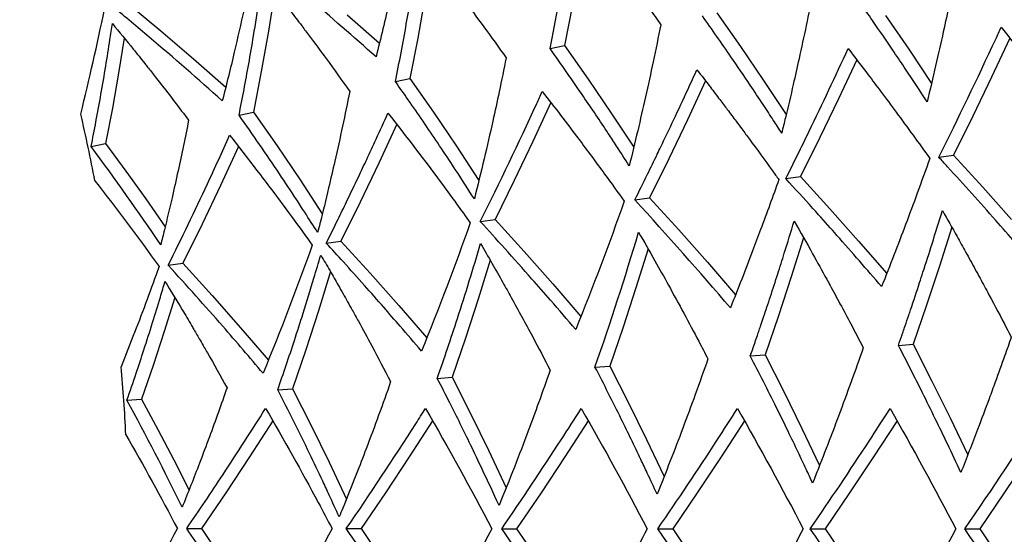
# Model space of a CAD drawing. Units: millimetres. Extents: x 1314 to 22424, y -9319 to 9681.
# Drawn here: x 3644 to 3713, y 181 to 217 of the extents above; entities that cross this region are included whole.
import ezdxf

# ---------------------------------------------------------------- set-up
doc = ezdxf.new("R2010")
doc.units = ezdxf.units.MM

# ---------------------------------------------------------------- blocks, each defined once
blk = doc.blocks.new('сп12')
for p, q in [((3662.003, 219.335), (3661.554, 216.512)), ((3651.704, 218.48), (3654.034, 216.534)), ((3672.502, 218.857), (3672.002, 216.029)), ((3682.82, 218.347), (3682.275, 215.514)), ((3667.066, 217.649), (3669.325, 215.675)), ((3692.925, 217.796), (3694.579, 215.437)), ((3704.733, 217.614), (3706.354, 215.242)), ((3654.034, 216.534), (3656.324, 214.573)), ((3661.554, 216.512), (3661.059, 213.684)), ((3651.474, 216.031), (3651.078, 213.576)), ((3672.002, 216.029), (3671.458, 213.197)), ((3713.421, 216.015), (3712.138, 213.291)), ((3681.26, 215.299), (3682.275, 215.514)), ((3682.275, 215.514), (3683.926, 213.154)), ((3694.579, 215.437), (3696.195, 213.065)), ((3706.354, 215.242), (3707.941, 212.858)), ((3656.324, 214.573), (3658.575, 212.596)), ((3702.709, 214.512), (3701.431, 211.789)), ((3651.078, 213.576), (3650.644, 211.116)), ((3661.059, 213.684), (3660.518, 210.853)), ((3670.443, 212.981), (3671.458, 213.197)), ((3671.458, 213.197), (3673.108, 210.837)), ((3683.926, 213.154), (3685.539, 210.782)), ((3692.137, 213.031), (3690.864, 210.308)), ((3696.195, 213.065), (3697.777, 210.68)), ((3712.138, 213.291), (3710.825, 210.566)), ((3681.317, 211.513), (3680.05, 208.791)), ((3701.431, 211.789), (3700.12, 209.065)), ((3650.644, 211.116), (3650.171, 208.654)), ((3659.503, 210.637), (3660.518, 210.853)), ((3660.518, 210.853), (3662.165, 208.493)), ((3673.108, 210.837), (3674.717, 208.463)), ((3685.539, 210.782), (3687.114, 208.395)), ((3690.864, 210.308), (3689.556, 207.584)), ((3710.825, 210.566), (3709.48, 207.84)), ((3670.532, 210), (3669.272, 207.28)), ((3680.05, 208.791), (3678.747, 206.068)), ((3700.12, 209.065), (3698.777, 206.339)), ((3649.156, 208.438), (3650.171, 208.654)), ((3650.171, 208.654), (3651.592, 206.724)), ((3659.458, 208.448), (3658.206, 205.728)), ((3662.165, 208.493), (3663.768, 206.117)), ((3674.717, 208.463), (3676.284, 206.075)), ((3689.556, 207.584), (3688.215, 204.858)), ((3708.453, 207.696), (3709.48, 207.84)), ((3709.48, 207.84), (3711.524, 205.589)), ((3651.592, 206.724), (3652.98, 204.782)), ((3669.272, 207.28), (3667.972, 204.556)), ((3663.768, 206.117), (3665.327, 203.727)), ((3678.747, 206.068), (3677.407, 203.343)), ((3697.75, 206.195), (3698.777, 206.339)), ((3698.777, 206.339), (3700.82, 204.088)), ((3658.206, 205.728), (3656.912, 203.006)), ((3711.524, 205.589), (3713.538, 203.33)), ((3652.98, 204.782), (3654.335, 202.831)), ((3667.972, 204.556), (3666.634, 201.832)), ((3687.187, 204.714), (3688.215, 204.858)), ((3688.215, 204.858), (3690.256, 202.607)), ((3700.82, 204.088), (3702.831, 201.829)), ((3676.379, 203.198), (3677.407, 203.343)), ((3677.407, 203.343), (3679.447, 201.092)), ((3656.912, 203.006), (3655.575, 200.282)), ((3690.256, 202.607), (3692.264, 200.348)), ((3709.359, 202.809), (3708.494, 200.074)), ((3665.607, 201.688), (3666.634, 201.832)), ((3666.634, 201.832), (3668.672, 199.582)), ((3698.991, 202.063), (3698.132, 199.329)), ((3702.831, 201.829), (3704.811, 199.563)), ((3688.116, 201.285), (3687.263, 198.551)), ((3677.069, 200.495), (3676.223, 197.761)), ((3679.447, 201.092), (3681.451, 198.832)), ((3654.548, 200.137), (3655.575, 200.282)), ((3655.575, 200.282), (3657.612, 198.031)), ((3692.264, 200.348), (3694.238, 198.081)), ((3708.494, 200.074), (3707.594, 197.341)), ((3665.893, 199.695), (3665.056, 196.962)), ((3668.672, 199.582), (3670.673, 197.32)), ((3698.132, 199.329), (3697.235, 196.597)), ((3681.451, 198.832), (3683.42, 196.564)), ((3687.263, 198.551), (3686.37, 195.82)), ((3655.007, 197.889), (3654.273, 195.512)), ((3657.612, 198.031), (3659.607, 195.769)), ((3676.223, 197.761), (3675.335, 195.03)), ((3670.673, 197.32), (3672.634, 195.052)), ((3707.594, 197.341), (3706.658, 194.61)), ((3665.056, 196.962), (3664.173, 194.231)), ((3697.235, 196.597), (3696.301, 193.868)), ((3659.607, 195.769), (3661.561, 193.499)), ((3686.37, 195.82), (3685.436, 193.09)), ((3654.273, 195.512), (3653.501, 193.137)), ((3675.335, 195.03), (3674.402, 192.301)), ((3664.173, 194.231), (3663.242, 191.502)), ((3705.623, 194.538), (3706.658, 194.61)), ((3706.658, 194.61), (3707.968, 192.043)), ((3695.265, 193.796), (3696.301, 193.868)), ((3696.301, 193.868), (3697.609, 191.301)), ((3653.501, 193.137), (3652.69, 190.765)), ((3684.401, 193.018), (3685.436, 193.09)), ((3685.436, 193.09), (3686.743, 190.524)), ((3673.367, 192.228), (3674.402, 192.301)), ((3674.402, 192.301), (3675.708, 189.734)), ((3662.207, 191.43), (3663.242, 191.502)), ((3663.242, 191.502), (3664.545, 188.936)), ((3707.968, 192.043), (3709.243, 189.469)), ((3697.609, 191.301), (3698.88, 188.728)), ((3651.655, 190.692), (3652.69, 190.765)), ((3652.69, 190.765), (3653.829, 188.655)), ((3686.743, 190.524), (3688.01, 187.949)), ((3675.708, 189.734), (3676.97, 187.159)), ((3709.243, 189.469), (3710.483, 186.888)), ((3661.857, 189.268), (3660.239, 186.749)), ((3664.545, 188.936), (3665.802, 186.36)), ((3673.04, 189.264), (3671.413, 186.745)), ((3683.931, 189.261), (3682.298, 186.742)), ((3694.856, 189.257), (3693.217, 186.739)), ((3698.88, 188.728), (3700.115, 186.145)), ((3705.532, 189.254), (3703.887, 186.735)), ((3653.829, 188.655), (3654.933, 186.54)), ((3688.01, 187.949), (3689.238, 185.367)), ((3660.239, 186.749), (3658.579, 184.233)), ((3671.413, 186.745), (3669.748, 184.23)), ((3676.97, 187.159), (3678.19, 184.576)), ((3682.298, 186.742), (3680.628, 184.227)), ((3693.217, 186.739), (3691.543, 184.223)), ((3703.887, 186.735), (3702.211, 184.22)), ((3714.699, 186.732), (3713.019, 184.217)), ((3654.933, 186.54), (3656.003, 184.419)), ((3665.802, 186.36), (3667.013, 183.777)), ((3658.579, 184.233), (3656.877, 181.722)), ((3669.748, 184.23), (3668.043, 181.718)), ((3680.628, 184.227), (3678.922, 181.715)), ((3691.543, 184.223), (3689.835, 181.711)), ((3702.211, 184.22), (3700.501, 181.708)), ((3713.019, 184.217), (3711.309, 181.704)), ((3655.839, 181.722), (3656.877, 181.722)), ((3656.877, 181.722), (3658.58, 179.209)), ((3667.006, 181.718), (3668.043, 181.718)), ((3668.043, 181.718), (3669.749, 179.205)), ((3677.884, 181.715), (3678.922, 181.715)), ((3678.922, 181.715), (3680.629, 179.202)), ((3688.798, 181.711), (3689.835, 181.711)), ((3689.835, 181.711), (3691.543, 179.198)), ((3699.464, 181.708), (3700.501, 181.708)), ((3700.501, 181.708), (3702.211, 179.194)), ((3710.271, 181.704), (3711.309, 181.704)), ((3711.309, 181.704), (3713.02, 179.191))]:
    blk.add_line(p, q)
blk.add_circle((3523.516, 181.697), 225)
for radius, start, end in [(241, 195.55306, 164.44694), (128.241, 10.94657, 13.07668), (128.241, 2.94657, 5.07668)]:
    blk.add_arc((3523.516, 181.697), radius, start, end)
for points in [[(3681.26, 215.299), (3681.91, 218.557), (3682.478, 221.813), (3682.967, 225.057)], [(3648.432, 210.713), (3649.036, 213.155), (3649.585, 215.589), (3650.083, 218.015)], [(3712.822, 216.796), (3714.78, 214.249), (3716.681, 211.684), (3718.525, 209.108)], [(3654.025, 201.575), (3652.469, 203.885), (3650.848, 206.173), (3649.156, 208.438)], [(3649.424, 206.05), (3650.971, 204.063), (3652.463, 202.062), (3653.906, 200.047)], [(3686.452, 204.611), (3685.389, 201.624), (3684.256, 198.635), (3683.052, 195.646)], [(3693.874, 197.164), (3691.706, 199.695), (3689.479, 202.213), (3687.187, 204.714)], [(3675.679, 203.1), (3674.615, 200.113), (3673.479, 197.123), (3672.264, 194.134)], [(3684.401, 193.018), (3685.498, 196.154), (3686.514, 199.299), (3687.45, 202.444)], [(3664.621, 201.549), (3663.557, 198.562), (3662.413, 195.57), (3661.186, 192.58)], [(3655.521, 183.218), (3654.302, 185.722), (3653.015, 188.214), (3651.655, 190.692)], [(3672.545, 190.122), (3674.165, 187.329), (3675.707, 184.526), (3677.177, 181.715)], [(3683.44, 190.118), (3685.049, 187.325), (3686.586, 184.522), (3688.055, 181.711)], [(3694.368, 190.115), (3695.967, 187.32), (3697.5, 184.518), (3698.969, 181.708)], [(3705.046, 190.111), (3706.638, 187.317), (3708.166, 184.514), (3709.635, 181.704)], [(3710.271, 181.704), (3712.193, 184.5), (3714.056, 187.301), (3715.865, 190.108)], [(3651.588, 188.29), (3652.843, 186.107), (3654.042, 183.918), (3655.19, 181.722)], [(3651.591, 175.157), (3652.845, 177.339), (3654.043, 179.527), (3655.19, 181.722)], [(3677.177, 181.715), (3675.708, 178.905), (3674.166, 176.103), (3672.547, 173.311)], [(3694.368, 173.304), (3692.574, 176.112), (3690.719, 178.915), (3688.798, 181.711)], [(3698.969, 181.708), (3697.5, 178.899), (3695.968, 176.097), (3694.368, 173.304)], [(3705.046, 173.3), (3703.245, 176.108), (3701.386, 178.911), (3699.464, 181.708)], [(3709.635, 181.704), (3708.166, 178.896), (3706.638, 176.094), (3705.046, 173.3)], [(3715.865, 173.297), (3714.056, 176.105), (3712.193, 178.907), (3710.271, 181.704)]]:
    blk.add_open_spline(points, degree=3)
for points, knots in [([(3682.967, 225.057), (3683.439, 224.455), (3684.305, 223.335), (3685.614, 221.61), (3686.889, 219.895), (3688.038, 218.316), (3688.736, 217.34), (3689.003, 216.963)], [0, 0, 0, 0, 1.805751, 3.346293, 5.1306, 6.892557, 8, 8, 8, 8]), ([(3671.22, 224.069), (3670.848, 222.259), (3670.168, 219.145), (3669.414, 216.02), (3669.085, 214.714)], [0, 0, 0, 0, 2.913899, 5, 5, 5, 5]), ([(3670.443, 212.981), (3670.712, 214.328), (3671.326, 217.584), (3671.853, 220.832), (3672.133, 222.736)], [0, 0, 0, 0, 2.065699, 5, 5, 5, 5]), ([(3672.133, 222.736), (3672.902, 221.76), (3673.917, 220.448), (3675.405, 218.473), (3676.672, 216.759), (3677.671, 215.372), (3678.187, 214.645)], [0, 0, 0, 0, 2.56221, 3.427956, 5.135307, 7, 7, 7, 7]), ([(3669.085, 214.714), (3667.521, 216.108), (3664.999, 218.303), (3662.409, 220.471), (3661.442, 221.269)], [0, 0, 0, 0, 3.152771, 5, 5, 5, 5]), ([(3709.807, 221.421), (3709.745, 221.11), (3709.64, 220.591), (3709.478, 219.797), (3709.336, 219.112), (3709.097, 217.981), (3708.74, 216.333), (3708.223, 214.044), (3707.835, 212.408), (3707.63, 211.563)], [0, 0, 0, 0, 0.949035, 1.583899, 2.417524, 3.037154, 5.030682, 7.434052, 10, 10, 10, 10]), ([(3660.484, 220.994), (3660.078, 219.012), (3659.39, 215.897), (3658.621, 212.769), (3658.332, 211.634)], [0, 0, 0, 0, 3.189745, 5, 5, 5, 5]), ([(3659.503, 210.637), (3659.741, 211.832), (3660.091, 213.681), (3660.556, 216.374), (3660.886, 218.432), (3661.093, 219.832), (3661.173, 220.388)], [0, 0, 0, 0, 2.565573, 3.976008, 5.799459, 7, 7, 7, 7]), ([(3661.173, 220.388), (3661.441, 220.051), (3661.944, 219.412), (3662.582, 218.592), (3663.222, 217.761), (3663.806, 216.994), (3664.642, 215.884), (3665.769, 214.361), (3666.702, 213.068), (3667.246, 212.302)], [0, 0, 0, 0, 1.266237, 2.395364, 3.068792, 4.366966, 5.243734, 7.188793, 10, 10, 10, 10]), ([(3707.63, 211.563), (3707.134, 212.326), (3706.372, 213.486), (3705.1, 215.385), (3703.752, 217.358), (3702.653, 218.928), (3702.063, 219.757)], [0, 0, 0, 0, 1.940644, 2.953986, 4.853327, 7, 7, 7, 7]), ([(3699.654, 219.245), (3699.344, 217.69), (3698.892, 215.537), (3698.232, 212.605), (3697.826, 210.873), (3697.551, 209.74), (3697.463, 209.383)], [0, 0, 0, 0, 3.318183, 4.589203, 6.239258, 7, 7, 7, 7]), ([(3658.332, 211.634), (3656.661, 213.133), (3654.144, 215.329), (3651.552, 217.497), (3650.706, 218.194)], [0, 0, 0, 0, 3.383737, 5, 5, 5, 5]), ([(3649.156, 208.438), (3649.272, 209.018), (3649.509, 210.239), (3649.852, 212.12), (3650.177, 214.029), (3650.438, 215.678), (3650.586, 216.667), (3650.641, 217.044)], [0, 0, 0, 0, 1.614398, 3.399544, 5.234186, 6.945206, 8, 8, 8, 8]), ([(3650.641, 217.044), (3651.133, 216.45), (3651.894, 215.519), (3652.708, 214.502), (3653.219, 213.858), (3653.584, 213.394), (3654.551, 212.157), (3655.328, 211.141), (3655.974, 210.28)], [0, 0, 0, 0, 2.40342, 3.743701, 4.068059, 4.975913, 5.597185, 9, 9, 9, 9]), ([(3689.003, 216.963), (3688.831, 216.099), (3688.485, 214.417), (3687.946, 211.946), (3687.387, 209.515), (3686.998, 207.91), (3686.797, 207.098)], [0, 0, 0, 0, 1.839698, 3.586831, 5.267695, 7, 7, 7, 7]), ([(3697.463, 209.383), (3697.268, 209.685), (3696.958, 210.164), (3696.521, 210.831), (3695.983, 211.647), (3695.117, 212.948), (3693.714, 215.015), (3692.588, 216.627), (3691.91, 217.581)], [0, 0, 0, 0, 0.986541, 1.562475, 2.182171, 3.659828, 5.834328, 9, 9, 9, 9]), ([(3708.453, 207.696), (3709.826, 210.449), (3711.286, 213.48), (3712.692, 216.513), (3712.822, 216.796)], [0, 0, 0, 0, 4.533725, 5, 5, 5, 5]), ([(3686.797, 207.098), (3686.503, 207.555), (3686.018, 208.306), (3684.955, 209.926), (3683.426, 212.208), (3682.05, 214.185), (3681.26, 215.299)], [0, 0, 0, 0, 1.161635, 1.906759, 4.124099, 7, 7, 7, 7]), ([(3697.75, 206.195), (3698.302, 207.302), (3699.793, 210.337), (3701.223, 213.368), (3702.109, 215.293)], [0, 0, 0, 0, 1.823409, 5, 5, 5, 5]), ([(3702.109, 215.293), (3702.581, 214.681), (3703.341, 213.687), (3704.458, 212.206), (3705.906, 210.26), (3707.048, 208.689), (3707.823, 207.607)], [0, 0, 0, 0, 1.683858, 2.727527, 4.058031, 7, 7, 7, 7]), ([(3678.187, 214.645), (3678.03, 213.856), (3677.727, 212.384), (3677.216, 210.032), (3676.642, 207.53), (3676.198, 205.713), (3675.962, 204.777)], [0, 0, 0, 0, 1.682449, 3.138294, 5.009485, 7, 7, 7, 7]), ([(3687.187, 204.714), (3687.485, 205.312), (3688.011, 206.375), (3688.612, 207.609), (3689.221, 208.871), (3689.948, 210.394), (3690.789, 212.19), (3691.328, 213.362), (3691.533, 213.811)], [0, 0, 0, 0, 1.77303, 3.154343, 3.662547, 5.51913, 7.668023, 9, 9, 9, 9]), ([(3691.533, 213.811), (3691.849, 213.404), (3692.384, 212.709), (3693.09, 211.784), (3693.691, 210.989), (3694.204, 210.304), (3694.718, 209.614), (3695.57, 208.462), (3696.432, 207.28), (3697.112, 206.332), (3697.26, 206.126)], [0, 0, 0, 0, 1.756478, 3.002094, 3.993937, 5.1765, 5.942815, 6.956354, 10.120392, 11, 11, 11, 11]), ([(3675.962, 204.777), (3675.461, 205.563), (3674.614, 206.873), (3673.079, 209.186), (3671.745, 211.136), (3670.743, 212.559), (3670.443, 212.981)], [0, 0, 0, 0, 1.995827, 3.327196, 5.907224, 7, 7, 7, 7]), ([(3667.246, 212.302), (3666.921, 210.672), (3666.441, 208.422), (3665.725, 205.34), (3665.317, 203.678), (3665.053, 202.639), (3664.999, 202.428)], [0, 0, 0, 0, 3.471164, 4.794201, 6.551005, 7, 7, 7, 7]), ([(3676.379, 203.198), (3677.751, 205.948), (3679.199, 208.98), (3680.582, 212.009), (3680.711, 212.293)], [0, 0, 0, 0, 4.530629, 5, 5, 5, 5]), ([(3680.711, 212.293), (3681.576, 211.185), (3683.046, 209.263), (3684.946, 206.699), (3685.997, 205.247), (3686.452, 204.611)], [0, 0, 0, 0, 2.615484, 4.520766, 6, 6, 6, 6]), ([(3665.607, 201.688), (3665.883, 202.243), (3666.357, 203.202), (3667.106, 204.741), (3667.775, 206.14), (3668.465, 207.604), (3669.156, 209.094), (3669.648, 210.172), (3669.922, 210.781)], [0, 0, 0, 0, 1.646916, 2.846195, 4.570024, 5.795852, 7.193131, 9, 9, 9, 9]), ([(3669.922, 210.781), (3671.222, 209.124), (3673.166, 206.569), (3675.037, 203.997), (3675.679, 203.1)], [0, 0, 0, 0, 3.262029, 5, 5, 5, 5]), ([(3655.974, 210.28), (3655.741, 209.1), (3655.365, 207.29), (3654.79, 204.732), (3654.382, 203.012), (3654.111, 201.919), (3654.025, 201.575)], [0, 0, 0, 0, 2.854593, 4.369123, 6.171263, 7, 7, 7, 7]), ([(3664.999, 202.428), (3664.701, 202.9), (3664.209, 203.674), (3663.321, 205.043), (3661.819, 207.318), (3660.469, 209.277), (3659.503, 210.637)], [0, 0, 0, 0, 1.195852, 1.960009, 3.481055, 7, 7, 7, 7]), ([(3654.548, 200.137), (3655.496, 202.039), (3656.956, 205.07), (3658.339, 208.097), (3658.844, 209.227)], [0, 0, 0, 0, 3.133583, 5, 5, 5, 5]), ([(3658.844, 209.227), (3659.482, 208.42), (3660.47, 207.15), (3661.973, 205.169), (3663.272, 203.419), (3664.206, 202.129), (3664.621, 201.549)], [0, 0, 0, 0, 2.225196, 3.493655, 5.427939, 7, 7, 7, 7]), ([(3707.823, 207.607), (3707.533, 206.795), (3706.976, 205.253), (3706.139, 203.005), (3705.307, 200.826), (3704.741, 199.381), (3704.448, 198.646)], [0, 0, 0, 0, 1.902619, 3.613075, 5.273658, 7, 7, 7, 7]), ([(3715.162, 200.148), (3714.261, 201.193), (3712.253, 203.492), (3709.999, 206.004), (3708.656, 207.473), (3708.453, 207.696)], [0, 0, 0, 0, 2.477485, 5.466817, 6, 6, 6, 6]), ([(3697.26, 206.126), (3696.845, 204.961), (3696.241, 203.303), (3695.116, 200.316), (3694.405, 198.493), (3693.874, 197.164)], [0, 0, 0, 0, 2.339991, 3.330893, 6, 6, 6, 6]), ([(3704.448, 198.646), (3703.421, 199.842), (3701.958, 201.519), (3700.337, 203.338), (3699.147, 204.662), (3698.384, 205.503), (3697.75, 206.195)], [0, 0, 0, 0, 3.307145, 4.651264, 5.064699, 7, 7, 7, 7]), ([(3705.623, 194.538), (3705.708, 194.783), (3705.817, 195.094), (3705.974, 195.548), (3706.131, 196.006), (3706.308, 196.524), (3706.648, 197.53), (3706.981, 198.531), (3707.481, 200.066), (3708.018, 201.747), (3708.463, 203.187), (3708.699, 203.966)], [0, 0, 0, 0, 0.93671, 1.189956, 1.73656, 2.683447, 3.170636, 5.581778, 6.503129, 9.032387, 12, 12, 12, 12]), ([(3708.699, 203.966), (3709.044, 203.362), (3709.589, 202.399), (3710.356, 201.023), (3710.892, 200.048), (3711.435, 199.05), (3712.171, 197.685), (3712.898, 196.311), (3713.413, 195.319), (3713.523, 195.108)], [0, 0, 0, 0, 2.053673, 3.273501, 4.66816, 5.355056, 6.65681, 9.289914, 10, 10, 10, 10]), ([(3683.052, 195.646), (3682.469, 196.331), (3681.456, 197.508), (3679.801, 199.399), (3678.168, 201.234), (3676.953, 202.572), (3676.379, 203.198)], [0, 0, 0, 0, 1.890426, 3.261049, 5.248008, 7, 7, 7, 7]), ([(3695.265, 193.796), (3695.321, 193.953), (3695.487, 194.431), (3695.694, 195.032), (3695.886, 195.595), (3696.032, 196.024), (3696.214, 196.564), (3696.436, 197.229), (3696.767, 198.234), (3697.173, 199.489), (3697.728, 201.245), (3698.105, 202.477), (3698.329, 203.223)], [0, 0, 0, 0, 0.652749, 1.978623, 2.487978, 2.98592, 3.754491, 4.725306, 5.73868, 7.908105, 9.916735, 13, 13, 13, 13]), ([(3698.329, 203.223), (3698.766, 202.463), (3699.533, 201.111), (3700.364, 199.611), (3700.999, 198.449), (3701.563, 197.407), (3702.338, 195.952), (3702.877, 194.923), (3703.165, 194.366)], [0, 0, 0, 0, 2.333897, 4.135405, 4.575309, 5.877198, 7.314349, 9, 9, 9, 9]), ([(3687.45, 202.444), (3687.833, 201.782), (3688.535, 200.552), (3689.591, 198.662), (3690.615, 196.786), (3691.533, 195.063), (3692.088, 193.999), (3692.301, 193.588)], [0, 0, 0, 0, 1.805751, 3.346293, 5.1306, 6.892557, 8, 8, 8, 8]), ([(3672.264, 194.134), (3671.768, 194.718), (3670.894, 195.741), (3669.564, 197.272), (3668.242, 198.772), (3666.903, 200.267), (3666.007, 201.251), (3665.607, 201.688)], [0, 0, 0, 0, 1.842385, 3.233158, 4.853407, 6.602099, 8, 8, 8, 8]), ([(3673.367, 192.228), (3673.857, 193.627), (3674.915, 196.765), (3675.886, 199.909), (3676.399, 201.653)], [0, 0, 0, 0, 2.227773, 5, 5, 5, 5]), ([(3676.399, 201.653), (3676.926, 200.749), (3677.644, 199.494), (3678.851, 197.332), (3679.963, 195.289), (3680.858, 193.59), (3681.267, 192.799)], [0, 0, 0, 0, 2.158699, 2.987597, 5.135307, 7, 7, 7, 7]), ([(3662.207, 191.43), (3662.609, 192.58), (3663.213, 194.362), (3664.049, 196.964), (3664.661, 198.956), (3665.061, 200.314), (3665.218, 200.854)], [0, 0, 0, 0, 2.565573, 3.976008, 5.799459, 7, 7, 7, 7]), ([(3665.218, 200.854), (3665.436, 200.482), (3665.846, 199.78), (3666.363, 198.879), (3666.882, 197.966), (3667.353, 197.126), (3668.026, 195.91), (3668.931, 194.246), (3669.674, 192.836), (3670.107, 192)], [0, 0, 0, 0, 1.266237, 2.395364, 3.068792, 4.366966, 5.243734, 7.188793, 10, 10, 10, 10]), ([(3653.906, 200.047), (3653.36, 198.515), (3652.494, 196.177), (3651.576, 193.844), (3651.255, 193.045)], [0, 0, 0, 0, 3.283349, 5, 5, 5, 5]), ([(3661.186, 192.58), (3660.26, 193.68), (3658.092, 196.209), (3655.846, 198.72), (3654.548, 200.137)], [0, 0, 0, 0, 2.166643, 5, 5, 5, 5]), ([(3651.655, 190.692), (3651.876, 191.323), (3652.28, 192.5), (3652.88, 194.314), (3653.444, 196.086), (3653.932, 197.682), (3654.216, 198.642), (3654.323, 199.008)], [0, 0, 0, 0, 1.825523, 3.400254, 5.234994, 6.945778, 8, 8, 8, 8]), ([(3654.323, 199.008), (3654.728, 198.351), (3655.352, 197.323), (3656.016, 196.203), (3656.432, 195.494), (3656.73, 194.984), (3657.045, 194.437), (3657.683, 193.326), (3658.212, 192.384), (3658.663, 191.567)], [0, 0, 0, 0, 2.670466, 4.159668, 4.520066, 5.528792, 6.219095, 6.722366, 10, 10, 10, 10]), ([(3713.523, 195.108), (3713.369, 194.668), (3712.999, 193.621), (3712.482, 192.186), (3711.853, 190.475), (3711.06, 188.367), (3710.392, 186.649), (3709.995, 185.648)], [0, 0, 0, 0, 1.116008, 2.652366, 3.637933, 5.454415, 8, 8, 8, 8]), ([(3703.165, 194.366), (3702.608, 192.772), (3701.859, 190.703), (3700.796, 187.892), (3700.19, 186.33), (3699.76, 185.247), (3699.624, 184.905)], [0, 0, 0, 0, 3.533456, 4.589203, 6.239258, 7, 7, 7, 7]), ([(3709.995, 185.648), (3709.684, 186.316), (3709.092, 187.57), (3708.197, 189.424), (3707.063, 191.724), (3706.195, 193.432), (3705.623, 194.538)], [0, 0, 0, 0, 1.568126, 2.953345, 4.372822, 7, 7, 7, 7]), ([(3692.301, 193.588), (3692.01, 192.757), (3691.433, 191.139), (3690.556, 188.767), (3689.664, 186.438), (3689.056, 184.903), (3688.743, 184.126)], [0, 0, 0, 0, 1.839698, 3.586831, 5.267695, 7, 7, 7, 7]), ([(3699.624, 184.905), (3699.473, 185.231), (3699.232, 185.748), (3698.892, 186.47), (3698.473, 187.353), (3697.872, 188.604), (3696.773, 190.847), (3695.885, 192.6), (3695.265, 193.796)], [0, 0, 0, 0, 0.986541, 1.562475, 2.182171, 3.659828, 5.357283, 9, 9, 9, 9]), ([(3688.743, 184.126), (3688.516, 184.62), (3688.139, 185.431), (3687.313, 187.183), (3686.116, 189.656), (3685.029, 191.805), (3684.401, 193.018)], [0, 0, 0, 0, 1.161635, 1.906759, 4.124099, 7, 7, 7, 7]), ([(3677.69, 183.336), (3677.304, 184.184), (3676.647, 185.599), (3675.503, 187.991), (3674.456, 190.107), (3673.664, 191.656), (3673.367, 192.228)], [0, 0, 0, 0, 1.995827, 3.327196, 5.641291, 7, 7, 7, 7]), ([(3681.267, 192.799), (3681.002, 192.039), (3680.497, 190.623), (3679.664, 188.365), (3678.747, 185.968), (3678.054, 184.23), (3677.69, 183.336)], [0, 0, 0, 0, 1.682449, 3.138294, 5.009485, 7, 7, 7, 7]), ([(3658.663, 191.567), (3658.266, 190.425), (3657.635, 188.667), (3656.585, 185.884), (3655.938, 184.244), (3655.521, 183.218)], [0, 0, 0, 0, 2.458935, 3.784589, 6, 6, 6, 6]), ([(3670.107, 192), (3669.558, 190.432), (3668.77, 188.271), (3667.631, 185.319), (3666.996, 183.729), (3666.59, 182.737), (3666.507, 182.536)], [0, 0, 0, 0, 3.471164, 4.794201, 6.551005, 7, 7, 7, 7]), ([(3666.507, 182.536), (3666.278, 183.045), (3665.898, 183.879), (3665.21, 185.359), (3664.038, 187.82), (3662.974, 189.948), (3662.207, 191.43)], [0, 0, 0, 0, 1.195852, 1.960009, 3.481055, 7, 7, 7, 7]), ([(3655.839, 181.722), (3656.706, 182.983), (3658.589, 185.78), (3660.392, 188.585), (3661.359, 190.125)], [0, 0, 0, 0, 2.257163, 5, 5, 5, 5]), ([(3661.359, 190.125), (3662.639, 187.936), (3664.206, 185.136), (3665.693, 182.326), (3666.01, 181.718)], [0, 0, 0, 0, 3.920387, 5, 5, 5, 5]), ([(3667.006, 181.718), (3668.683, 184.158), (3670.536, 186.958), (3672.32, 189.765), (3672.545, 190.122)], [0, 0, 0, 0, 4.365249, 5, 5, 5, 5]), ([(3677.884, 181.715), (3679.307, 183.785), (3681.175, 186.584), (3682.977, 189.39), (3683.44, 190.118)], [0, 0, 0, 0, 3.703146, 5, 5, 5, 5]), ([(3688.798, 181.711), (3690.209, 183.765), (3692.082, 186.565), (3693.892, 189.37), (3694.368, 190.115)], [0, 0, 0, 0, 3.674044, 5, 5, 5, 5]), ([(3699.464, 181.708), (3700.865, 183.746), (3702.741, 186.546), (3704.558, 189.351), (3705.046, 190.111)], [0, 0, 0, 0, 3.645596, 5, 5, 5, 5]), ([(3661.361, 173.314), (3660.376, 174.884), (3658.571, 177.689), (3656.687, 180.488), (3655.839, 181.722)], [0, 0, 0, 0, 2.79264, 5, 5, 5, 5]), ([(3666.01, 181.718), (3664.74, 179.288), (3663.203, 176.485), (3661.582, 173.693), (3661.361, 173.314)], [0, 0, 0, 0, 4.322532, 5, 5, 5, 5]), ([(3672.547, 173.311), (3670.997, 175.763), (3669.161, 178.567), (3667.25, 181.363), (3667.006, 181.718)], [0, 0, 0, 0, 4.364861, 5, 5, 5, 5]), ([(3683.441, 173.307), (3682.119, 175.387), (3680.286, 178.191), (3678.383, 180.989), (3677.884, 181.715)], [0, 0, 0, 0, 3.702015, 5, 5, 5, 5]), ([(3688.055, 181.711), (3687.18, 180.038), (3685.671, 177.233), (3684.091, 174.437), (3683.441, 173.307)], [0, 0, 0, 0, 2.97844, 5, 5, 5, 5])]:
    blk.add_open_spline(points, degree=3, knots=knots)

msp = doc.modelspace()

# ---------------------------------------------------------------- block references
msp.add_blockref('сп12', (0, 0))

doc.saveas('drawing.dxf')
